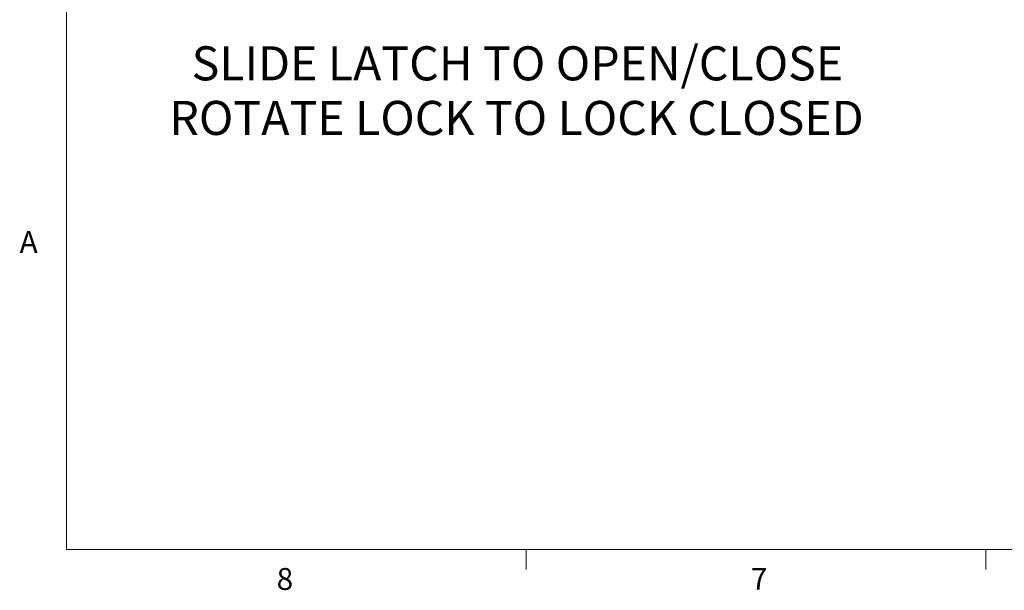
# Model space of a CAD drawing. Units: inches. Extents: x 0.4 to 16.6, y 0.2 to 10.8.
# Drawn here: x 0.4 to 4.6, y 0.2 to 2.7 of the extents above; entities that cross this region are included whole.
import ezdxf

# ---------------------------------------------------------------- set-up
doc = ezdxf.new("R2010")
doc.units = ezdxf.units.IN
doc.header["$MEASUREMENT"] = 0
doc.layers.add('FORMAT', color=7, linetype='Continuous')
doc.styles.add('SLDTEXTSTYLE0', font='TXT', dxfattribs={"width": 0.75})

# ---------------------------------------------------------------- blocks, each defined once
blk = doc.blocks.new('SW_NOTE_0_5')
at = {"layer": 'FORMAT', "color": 0, "char_height": 0.145833, "attachment_point": 2, "style": 'SLDTEXTSTYLE0'}
for s, insert in [('SLIDE LATCH TO OPEN/CLOSE', (1.3512, 0.188)), ('ROTATE LOCK TO LOCK CLOSED', (1.3475, -0.0458))]:
    blk.add_mtext(s, dxfattribs=dict(at, insert=insert))

msp = doc.modelspace()

# ---------------------------------------------------------------- linework, layer by layer
at = {"color": 7, "linetype": 'Continuous', "lineweight": 18}
for p, q in [((0.6263, 10.6421), (0.6263, 0.3921)), ((16.3763, 0.3921), (0.6263, 0.3921)), ((2.5948, 0.3921), (2.5948, 0.3073)), ((4.5635, 0.3921), (4.5635, 0.3073))]:
    msp.add_line(p, q, dxfattribs=at)

# ---------------------------------------------------------------- block references
at = {"layer": 'FORMAT', "color": 7}
msp.add_blockref('SW_NOTE_0_5', (1.2066, 2.3594), dxfattribs=at)

# ---------------------------------------------------------------- texts
at = {"color": 7, "linetype": 'Continuous', "lineweight": 0, "char_height": 0.0937, "attachment_point": 1, "style": 'SLDTEXTSTYLE0'}
for s, insert in [('A', (0.426, 1.7559)), ('8', (1.5268, 0.313)), ('7', (3.5574, 0.3133))]:
    msp.add_mtext(s, dxfattribs=dict(at, insert=insert))

doc.saveas('drawing.dxf')
